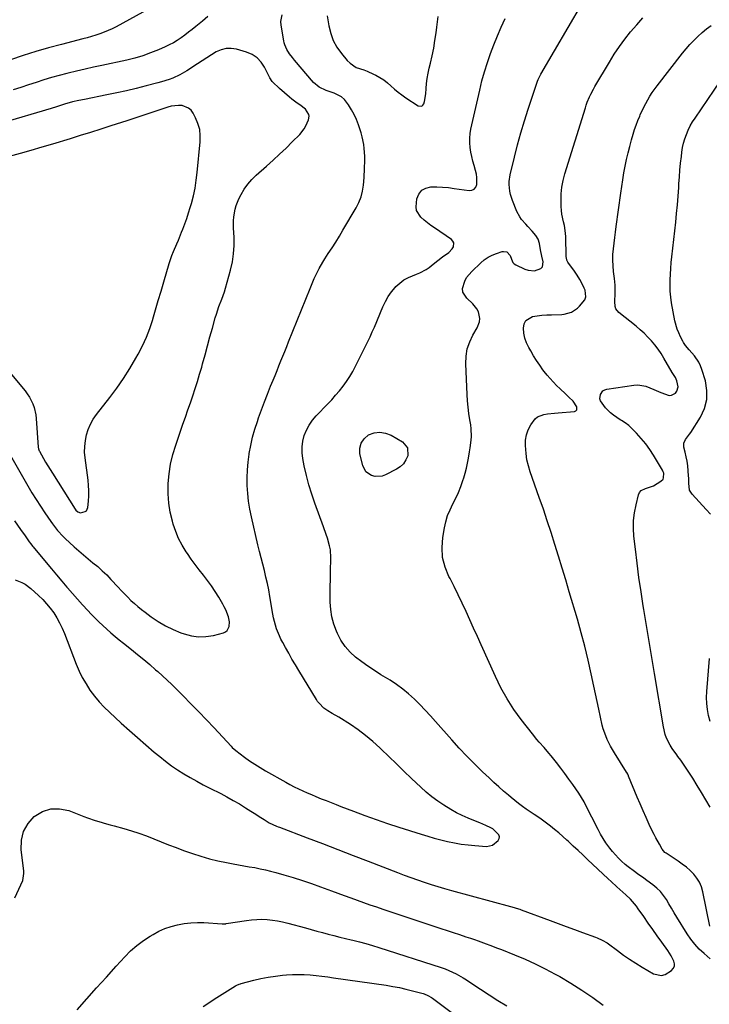
# Model space of a CAD drawing. Units: inches. Extents: x 1910808 to 1916175, y 432505 to 437825.
# Drawn here: x 1913833 to 1914229, y 435775 to 436340 of the extents above; entities that cross this region are included whole.
import ezdxf

# ---------------------------------------------------------------- set-up
doc = ezdxf.new("R2010")
doc.units = ezdxf.units.IN
doc.header["$MEASUREMENT"] = 0
doc.layers.add('7', color=7, linetype='Continuous')
doc.layers.add('8', color=7, linetype='Continuous')

msp = doc.modelspace()

# ---------------------------------------------------------------- linework, layer by layer
at = {"layer": '7', "color": 18}
for points in [[(1913928.37, 436357.63, 1848), (1913888.4, 436335.57, 1848), (1913886.15, 436334.41, 1848), (1913883.86, 436333.33, 1848), (1913881.51, 436332.39, 1848), (1913879.13, 436331.52, 1848), (1913876.72, 436330.75, 1848), (1913874.29, 436330, 1848), (1913871.85, 436329.31, 1848), (1913869.4, 436328.65, 1848), (1913857, 436325.41, 1848), (1913849.66, 436323.41, 1848), (1913842.35, 436321.3, 1848), (1913835.09, 436319.03, 1848), (1913827.87, 436316.65, 1848)], [(1913941.07, 436341.42, 1846), (1913938.05, 436338.86, 1846), (1913934.17, 436335.72, 1846), (1913932.08, 436334.07, 1846), (1913929.98, 436332.43, 1846), (1913927.86, 436330.83, 1846), (1913925.72, 436329.25, 1846), (1913923.52, 436327.76, 1846), (1913921.27, 436326.38, 1846), (1913918.92, 436325.14, 1846), (1913916.53, 436324.01, 1846), (1913912.65, 436322.33, 1846), (1913908.22, 436320.56, 1846), (1913903.74, 436318.97, 1846), (1913899.17, 436317.64, 1846), (1913894.55, 436316.49, 1846), (1913880.29, 436313.38, 1846), (1913875.44, 436312.31, 1846), (1913870.6, 436311.21, 1846), (1913865.76, 436310.09, 1846), (1913860.93, 436308.95, 1846), (1913860.23, 436308.78, 1846), (1913855.77, 436307.64, 1846), (1913851.33, 436306.42, 1846), (1913846.93, 436305.07, 1846), (1913842.56, 436303.64, 1846), (1913838.19, 436302.18, 1846), (1913833.81, 436300.75, 1846), (1913829.42, 436299.38, 1846)], [(1913830.09, 436052.2, 1846), (1913833.67, 436047.15, 1846), (1913836.28, 436043.41, 1846), (1913838.57, 436040.09, 1846), (1913839.53, 436038.84, 1846), (1913840.53, 436037.62, 1846), (1913840.86, 436037.21, 1846), (1913848.33, 436028.19, 1846), (1913851.27, 436024.65, 1846), (1913854.23, 436021.11, 1846), (1913857.2, 436017.59, 1846), (1913860.18, 436014.07, 1846), (1913860.45, 436013.75, 1846), (1913863.33, 436010.42, 1846), (1913866.23, 436007.13, 1846), (1913869.19, 436003.88, 1846), (1913872.18, 436000.66, 1846), (1913874.19, 435998.53, 1846), (1913876.35, 435996.3, 1846), (1913878.56, 435994.1, 1846), (1913880.82, 435991.97, 1846), (1913883.13, 435989.88, 1846), (1913885.48, 435987.84, 1846), (1913887.85, 435985.82, 1846), (1913890.25, 435983.84, 1846), (1913892.67, 435981.89, 1846), (1913897.24, 435978.25, 1846), (1913900.75, 435975.42, 1846), (1913904.23, 435972.56, 1846), (1913907.67, 435969.65, 1846), (1913911.08, 435966.7, 1846), (1913912.31, 435965.63, 1846), (1913915.06, 435963.17, 1846), (1913917.78, 435960.67, 1846), (1913920.44, 435958.12, 1846), (1913923.07, 435955.53, 1846), (1913926.87, 435951.7, 1846), (1913931.35, 435947.14, 1846), (1913935.81, 435942.56, 1846), (1913940.22, 435937.93, 1846), (1913944.6, 435933.28, 1846), (1913954.44, 435922.76, 1846), (1913955.05, 435922.12, 1846), (1913957.01, 435920.36, 1846), (1913962.05, 435916.6, 1846), (1913964.96, 435914.51, 1846), (1913967.93, 435912.5, 1846), (1913970.96, 435910.6, 1846), (1913974.05, 435908.77, 1846), (1913985.75, 435902.15, 1846), (1913988.14, 435900.83, 1846), (1913990.56, 435899.56, 1846), (1913993.01, 435898.36, 1846), (1913995.48, 435897.2, 1846), (1913997.98, 435896.1, 1846), (1914000.48, 435895.01, 1846), (1914003.01, 435893.96, 1846), (1914006.09, 435892.71, 1846), (1914008.91, 435891.6, 1846), (1914011.73, 435890.49, 1846), (1914014.56, 435889.39, 1846), (1914017.38, 435888.3, 1846), (1914024.61, 435885.52, 1846), (1914031.08, 435883.09, 1846), (1914037.57, 435880.75, 1846), (1914044.1, 435878.51, 1846), (1914050.65, 435876.35, 1846), (1914063.33, 435872.28, 1846), (1914067.11, 435871.12, 1846), (1914070.9, 435870.03, 1846), (1914074.73, 435869.03, 1846), (1914078.57, 435868.09, 1846), (1914082.44, 435867.3, 1846), (1914086.33, 435866.63, 1846), (1914090.25, 435866.15, 1846), (1914094.18, 435865.79, 1846), (1914100.87, 435865.35, 1846), (1914104.3, 435865.95, 1846), (1914107.56, 435868.63, 1846), (1914108.1, 435869.78, 1846), (1914108.28, 435870.9, 1846), (1914107.94, 435871.99, 1846), (1914104.49, 435875.4, 1846), (1914103.69, 435875.82, 1846), (1914103.42, 435875.95, 1846), (1914100.52, 435877.25, 1846), (1914098.8, 435878.01, 1846), (1914097.07, 435878.77, 1846), (1914093.59, 435880.23, 1846), (1914090.29, 435881.59, 1846), (1914086.93, 435883.07, 1846), (1914083.64, 435884.67, 1846), (1914080.44, 435886.44, 1846), (1914076.37, 435888.93, 1846), (1914072.88, 435891.3, 1846), (1914069.49, 435893.8, 1846), (1914066.25, 435896.49, 1846), (1914063.11, 435899.31, 1846), (1914057.86, 435904.3, 1846), (1914053.5, 435908.47, 1846), (1914049.15, 435912.64, 1846), (1914044.82, 435916.84, 1846), (1914040.49, 435921.05, 1846), (1914039.58, 435921.94, 1846), (1914035.62, 435925.58, 1846), (1914031.52, 435929.04, 1846), (1914027.21, 435932.23, 1846), (1914022.77, 435935.25, 1846), (1914016.11, 435939.48, 1846), (1914012.38, 435941.67, 1846), (1914009.76, 435943.1, 1846), (1914007.6, 435944.64, 1846), (1914004.79, 435947.47, 1846), (1914004, 435948.54, 1846), (1914003.26, 435949.65, 1846), (1913993.17, 435966.25, 1846), (1913991.22, 435969.52, 1846), (1913989.29, 435972.8, 1846), (1913987.4, 435976.1, 1846), (1913985.54, 435979.42, 1846), (1913983.96, 435982.29, 1846), (1913982.96, 435984.21, 1846), (1913982.03, 435986.16, 1846), (1913980.44, 435990.18, 1846), (1913979.79, 435992.24, 1846), (1913978.73, 435996.43, 1846), (1913978.32, 435998.55, 1846), (1913976.65, 436008.73, 1846), (1913975.98, 436012.46, 1846), (1913975.23, 436016.18, 1846), (1913974.37, 436019.87, 1846), (1913973.44, 436023.55, 1846), (1913972.47, 436027.22, 1846), (1913971.53, 436030.89, 1846), (1913970.62, 436034.58, 1846), (1913969.74, 436038.27, 1846), (1913965.98, 436054.43, 1846), (1913965.08, 436058.85, 1846), (1913964.36, 436063.31, 1846), (1913963.89, 436067.79, 1846), (1913963.59, 436072.3, 1846), (1913963.55, 436076.82, 1846), (1913963.7, 436081.32, 1846), (1913964.11, 436085.81, 1846), (1913964.7, 436090.29, 1846), (1913964.78, 436090.75, 1846), (1913965.66, 436095.42, 1846), (1913966.7, 436100.05, 1846), (1913967.99, 436104.61, 1846), (1913969.43, 436109.14, 1846), (1913970.13, 436111.16, 1846), (1913971.77, 436115.74, 1846), (1913973.45, 436120.29, 1846), (1913975.21, 436124.82, 1846), (1913977.02, 436129.33, 1846), (1913978.47, 436132.83, 1846), (1913979.59, 436135.57, 1846), (1913980.72, 436138.32, 1846), (1913981.83, 436141.07, 1846), (1913982.95, 436143.82, 1846), (1913984.06, 436146.57, 1846), (1913985.16, 436149.32, 1846), (1913986.27, 436152.07, 1846), (1913987.38, 436154.82, 1846), (1913999.66, 436185.4, 1846), (1914000.85, 436188.29, 1846), (1914002.08, 436191.16, 1846), (1914003.88, 436194.99, 1846), (1914004.82, 436196.88, 1846), (1914006.91, 436200.55, 1846), (1914008.04, 436202.33, 1846), (1914010.08, 436205.4, 1846), (1914012.25, 436208.7, 1846), (1914014.38, 436212.04, 1846), (1914016.46, 436215.41, 1846), (1914018.49, 436218.8, 1846), (1914026.04, 436231.63, 1846), (1914027.6, 436234.73, 1846), (1914028.87, 436237.91, 1846), (1914029.71, 436241.24, 1846), (1914030.26, 436244.66, 1846), (1914030.47, 436246.85, 1846), (1914030.67, 436249.25, 1846), (1914030.95, 436254.04, 1846), (1914031.03, 436258.97, 1846), (1914030.99, 436261.24, 1846), (1914030.74, 436265.78, 1846), (1914030.48, 436268.03, 1846), (1914029.58, 436272.46, 1846), (1914028.95, 436274.64, 1846), (1914027.39, 436279.34, 1846), (1914026.26, 436282.32, 1846), (1914024.97, 436285.22, 1846), (1914023.44, 436288, 1846), (1914021.75, 436290.7, 1846), (1914019.35, 436293.77, 1846), (1914017.63, 436295.33, 1846), (1914013.46, 436297.48, 1846), (1914008.83, 436299.06, 1846), (1914004.89, 436300.89, 1846), (1914001.61, 436303.65, 1846), (1913990.73, 436316.4, 1846), (1913989.52, 436317.86, 1846), (1913987.82, 436320.13, 1846), (1913986.37, 436322.55, 1846), (1913985.22, 436325.17, 1846), (1913984.89, 436326.31, 1846), (1913984.63, 436327.46, 1846), (1913982.99, 436336.49, 1846), (1913982.87, 436338.52, 1846), (1913983.68, 436342.35, 1846)], [(1913830.59, 436018.29, 1848), (1913834.43, 436016.77, 1848), (1913836.23, 436015.8, 1848), (1913839.51, 436013.34, 1848), (1913843.92, 436009.34, 1848), (1913846.31, 436007.01, 1848), (1913848.58, 436004.57, 1848), (1913850.66, 436001.98, 1848), (1913852.63, 435999.29, 1848), (1913854.4, 435996.46, 1848), (1913856.03, 435993.56, 1848), (1913857.47, 435990.55, 1848), (1913858.77, 435987.48, 1848), (1913865.55, 435969.84, 1848), (1913867.21, 435965.95, 1848), (1913869.04, 435962.15, 1848), (1913871.15, 435958.5, 1848), (1913873.43, 435954.93, 1848), (1913875.97, 435951.54, 1848), (1913878.64, 435948.28, 1848), (1913881.53, 435945.2, 1848), (1913884.57, 435942.25, 1848), (1913891.35, 435936.12, 1848), (1913896.05, 435931.9, 1848), (1913900.77, 435927.72, 1848), (1913905.53, 435923.58, 1848), (1913910.31, 435919.47, 1848), (1913913.41, 435916.82, 1848), (1913916.72, 435914.14, 1848), (1913920.12, 435911.58, 1848), (1913923.64, 435909.2, 1848), (1913927.25, 435906.93, 1848), (1913930.94, 435904.79, 1848), (1913934.66, 435902.7, 1848), (1913938.43, 435900.68, 1848), (1913942.21, 435898.72, 1848), (1913948.4, 435895.6, 1848), (1913952.01, 435893.7, 1848), (1913955.58, 435891.73, 1848), (1913959.09, 435889.66, 1848), (1913962.56, 435887.5, 1848), (1913965.66, 435885.51, 1848), (1913967.55, 435884.31, 1848), (1913971.34, 435881.93, 1848), (1913973.24, 435880.76, 1848), (1913976.28, 435878.93, 1848), (1913980.45, 435876.98, 1848), (1913981.3, 435876.64, 1848), (1913982.16, 435876.3, 1848), (1913997.99, 435870.28, 1848), (1914006.76, 435866.93, 1848), (1914015.52, 435863.57, 1848), (1914024.28, 435860.19, 1848), (1914033.04, 435856.81, 1848), (1914049.85, 435850.29, 1848), (1914053.65, 435848.85, 1848), (1914057.47, 435847.45, 1848), (1914061.3, 435846.11, 1848), (1914065.15, 435844.8, 1848), (1914069.03, 435843.56, 1848), (1914072.91, 435842.36, 1848), (1914076.81, 435841.22, 1848), (1914080.72, 435840.12, 1848), (1914114.61, 435830.89, 1848), (1914115.39, 435830.67, 1848), (1914119.28, 435829.5, 1848), (1914120.04, 435829.23, 1848), (1914120.81, 435828.96, 1848), (1914137.28, 435822.79, 1848), (1914141.94, 435821.05, 1848), (1914146.6, 435819.31, 1848), (1914151.26, 435817.59, 1848), (1914155.93, 435815.86, 1848), (1914163.27, 435813.16, 1848), (1914164.26, 435812.78, 1848), (1914167.22, 435811.57, 1848), (1914169.99, 435810.04, 1848), (1914170.86, 435809.43, 1848), (1914175.93, 435805.54, 1848), (1914179.35, 435803.02, 1848), (1914182.83, 435800.59, 1848), (1914186.41, 435798.29, 1848), (1914190.04, 435796.08, 1848), (1914196.62, 435792.24, 1848), (1914201.17, 435791.19, 1848), (1914203.37, 435791.76, 1848), (1914207, 435794.06, 1848), (1914207.98, 435795.26, 1848), (1914208.58, 435796.55, 1848), (1914208.62, 435797.97, 1848), (1914208.29, 435799.48, 1848), (1914206.67, 435802.61, 1848), (1914205.75, 435804.11, 1848), (1914204.76, 435805.58, 1848), (1914201.39, 435810.31, 1848), (1914198.77, 435813.98, 1848), (1914196.17, 435817.66, 1848), (1914193.58, 435821.35, 1848), (1914191, 435825.05, 1848), (1914187.92, 435829.5, 1848), (1914186.86, 435830.95, 1848), (1914184.58, 435833.73, 1848), (1914183.36, 435835.05, 1848), (1914180.8, 435837.59, 1848), (1914177.41, 435840.6, 1848), (1914175.69, 435842.09, 1848), (1914172.32, 435845.12, 1848), (1914170.65, 435846.66, 1848), (1914158.78, 435857.84, 1848), (1914156.06, 435860.4, 1848), (1914153.34, 435862.96, 1848), (1914150.61, 435865.52, 1848), (1914147.89, 435868.08, 1848), (1914147.01, 435868.91, 1848), (1914144.7, 435871.02, 1848), (1914142.35, 435873.08, 1848), (1914139.93, 435875.06, 1848), (1914137.48, 435877, 1848), (1914134.58, 435879.22, 1848), (1914131.39, 435881.5, 1848), (1914128.1, 435883.64, 1848), (1914127.01, 435884.37, 1848), (1914123.62, 435886.71, 1848), (1914121.41, 435888.29, 1848), (1914119.24, 435889.91, 1848), (1914117.12, 435891.6, 1848), (1914115.04, 435893.34, 1848), (1914113.5, 435894.66, 1848), (1914110.69, 435897.1, 1848), (1914107.9, 435899.57, 1848), (1914105.14, 435902.08, 1848), (1914102.41, 435904.62, 1848), (1914098.6, 435908.2, 1848), (1914094.05, 435912.61, 1848), (1914089.57, 435917.1, 1848), (1914085.23, 435921.71, 1848), (1914080.97, 435926.41, 1848), (1914071.69, 435936.93, 1848), (1914068.71, 435940.23, 1848), (1914065.69, 435943.48, 1848), (1914062.6, 435946.67, 1848), (1914059.46, 435949.81, 1848), (1914056.19, 435952.79, 1848), (1914052.8, 435955.62, 1848), (1914049.22, 435958.21, 1848), (1914045.52, 435960.64, 1848), (1914040.29, 435963.83, 1848), (1914036.55, 435966.19, 1848), (1914032.88, 435968.64, 1848), (1914029.29, 435971.23, 1848), (1914025.77, 435973.89, 1848), (1914022.56, 435976.84, 1848), (1914019.7, 435980.04, 1848), (1914017.35, 435983.64, 1848), (1914015.34, 435987.5, 1848), (1914014.78, 435988.84, 1848), (1914013.33, 435992.89, 1848), (1914012.21, 435997, 1848), (1914011.57, 436001.23, 1848), (1914011.27, 436005.52, 1848), (1914011.24, 436009.86, 1848), (1914011.24, 436014.2, 1848), (1914011.28, 436018.55, 1848), (1914011.35, 436022.89, 1848), (1914011.53, 436030.95, 1848), (1914011.28, 436035.49, 1848), (1914010.88, 436037.72, 1848), (1914009.67, 436042.12, 1848), (1914008.97, 436044.3, 1848), (1914007.45, 436048.62, 1848), (1914002.43, 436062.18, 1848), (1914000.62, 436067.44, 1848), (1913998.97, 436072.76, 1848), (1913997.58, 436078.15, 1848), (1913996.36, 436083.59, 1848), (1913995.52, 436087.83, 1848), (1913995.12, 436091.17, 1848), (1913995.07, 436094.48, 1848), (1913995.53, 436097.75, 1848), (1913996.33, 436101.01, 1848), (1913997.61, 436104.13, 1848), (1913999.15, 436107.09, 1848), (1914001.06, 436109.83, 1848), (1914003.24, 436112.4, 1848), (1914009.75, 436119.15, 1848), (1914012.05, 436121.62, 1848), (1914014.3, 436124.13, 1848), (1914016.46, 436126.73, 1848), (1914018.56, 436129.37, 1848), (1914020.54, 436132.11, 1848), (1914022.4, 436134.91, 1848), (1914024.1, 436137.82, 1848), (1914025.68, 436140.8, 1848), (1914026.1, 436141.66, 1848), (1914027.43, 436144.35, 1848), (1914028.77, 436147.03, 1848), (1914030.12, 436149.71, 1848), (1914031.48, 436152.38, 1848), (1914032.81, 436155.07, 1848), (1914034.1, 436157.77, 1848), (1914035.33, 436160.51, 1848), (1914036.52, 436163.26, 1848), (1914041.45, 436174.98, 1848), (1914042.89, 436177.97, 1848), (1914044.52, 436180.83, 1848), (1914046.44, 436183.51, 1848), (1914048.55, 436186.07, 1848), (1914048.94, 436186.49, 1848), (1914051.13, 436188.55, 1848), (1914053.49, 436190.35, 1848), (1914056.09, 436191.79, 1848), (1914060.7, 436193.61, 1848), (1914062.62, 436194.38, 1848), (1914066.23, 436196.34, 1848), (1914067.91, 436197.53, 1848), (1914070.31, 436199.42, 1848), (1914072.93, 436201.5, 1848), (1914075.62, 436203.48, 1848), (1914079.32, 436205.99, 1848), (1914081.18, 436208.08, 1848), (1914081.91, 436209.3, 1848), (1914082.14, 436211.64, 1848), (1914081.62, 436212.64, 1848), (1914080.79, 436213.55, 1848), (1914070.99, 436220.19, 1848), (1914068.97, 436221.63, 1848), (1914065.08, 436224.7, 1848), (1914063.22, 436226.34, 1848), (1914060.78, 436230.11, 1848), (1914060.42, 436232.28, 1848), (1914060.93, 436236.93, 1848), (1914062.09, 436239.62, 1848), (1914063.73, 436241.74, 1848), (1914066.09, 436243.01, 1848), (1914068.94, 436243.72, 1848), (1914072.31, 436243.7, 1848), (1914075.68, 436243.57, 1848), (1914079.03, 436243.27, 1848), (1914082.38, 436242.84, 1848), (1914090.82, 436241.54, 1848), (1914092.47, 436241.73, 1848), (1914093.82, 436242.31, 1848), (1914094.72, 436243.46, 1848), (1914095.33, 436245, 1848), (1914095.37, 436249.05, 1848), (1914095.07, 436251.05, 1848), (1914094.61, 436253.03, 1848), (1914093.76, 436255.9, 1848), (1914093.06, 436258.48, 1848), (1914092.43, 436261.08, 1848), (1914091.92, 436263.7, 1848), (1914091.48, 436266.34, 1848), (1914091.25, 436268.98, 1848), (1914091.21, 436271.62, 1848), (1914091.46, 436274.25, 1848), (1914091.9, 436276.86, 1848), (1914096.94, 436299.21, 1848), (1914098.25, 436304.52, 1848), (1914099.69, 436309.79, 1848), (1914101.33, 436315, 1848), (1914103.1, 436320.18, 1848), (1914105.05, 436325.29, 1848), (1914107.09, 436330.36, 1848), (1914109.28, 436335.37, 1848), (1914111.56, 436340.35, 1848)], [(1914009.54, 436341.91, 1846), (1914010.44, 436336.06, 1846), (1914011.48, 436331.76, 1846), (1914012.94, 436327.66, 1846), (1914015.05, 436323.85, 1846), (1914017.6, 436320.23, 1846), (1914021.02, 436316.13, 1846), (1914022.56, 436314.6, 1846), (1914026.12, 436312.29, 1846), (1914030.41, 436310.8, 1846), (1914032.34, 436310.11, 1846), (1914036.11, 436308.46, 1846), (1914037.33, 436307.84, 1846), (1914039.69, 436306.53, 1846), (1914041.94, 436305.08, 1846), (1914044.06, 436303.43, 1846), (1914046.07, 436301.63, 1846), (1914048.06, 436299.8, 1846), (1914050.12, 436298.05, 1846), (1914052.27, 436296.42, 1846), (1914054.49, 436294.88, 1846), (1914061.74, 436290.15, 1846), (1914063.67, 436289.94, 1846), (1914064.39, 436290.49, 1846), (1914064.98, 436291.36, 1846), (1914065.34, 436292.77, 1846), (1914066, 436297.08, 1846), (1914066.21, 436300.07, 1846), (1914066.49, 436303.01, 1846), (1914066.87, 436305.94, 1846), (1914067.39, 436308.85, 1846), (1914068.01, 436311.74, 1846), (1914068.71, 436314.64, 1846), (1914069.68, 436318.98, 1846), (1914070.56, 436323.33, 1846), (1914071.3, 436327.72, 1846), (1914071.96, 436332.12, 1846), (1914072.39, 436335.35, 1846), (1914073.22, 436341.37, 1846)], [(1914229.02, 435819.66, 1852), (1914225.01, 435839.32, 1852), (1914224.2, 435842.1, 1852), (1914223.1, 435844.73, 1852), (1914221.57, 435847.14, 1852), (1914219.77, 435849.4, 1852), (1914217.67, 435851.46, 1852), (1914215.48, 435853.42, 1852), (1914213.16, 435855.21, 1852), (1914210.74, 435856.9, 1852), (1914203.8, 435861.39, 1852), (1914203.17, 435861.86, 1852), (1914202.34, 435862.7, 1852), (1914201.66, 435863.68, 1852), (1914199.99, 435866.6, 1852), (1914198, 435870.24, 1852), (1914197.05, 435872.09, 1852), (1914196.13, 435873.95, 1852), (1914194.22, 435877.95, 1852), (1914192.41, 435881.83, 1852), (1914190.63, 435885.74, 1852), (1914188.93, 435889.67, 1852), (1914187.27, 435893.63, 1852), (1914182.37, 435905.6, 1852), (1914182.25, 435905.9, 1852), (1914181.83, 435906.78, 1852), (1914181.36, 435907.64, 1852), (1914181.19, 435907.91, 1852), (1914174.21, 435918.99, 1852), (1914173.08, 435920.86, 1852), (1914172, 435922.76, 1852), (1914170.05, 435926.67, 1852), (1914169.2, 435928.68, 1852), (1914167.82, 435932.8, 1852), (1914167.28, 435934.91, 1852), (1914166.25, 435939.52, 1852), (1914165.27, 435943.97, 1852), (1914164.3, 435948.41, 1852), (1914163.35, 435952.86, 1852), (1914162.42, 435957.32, 1852), (1914160.96, 435964.3, 1852), (1914159.21, 435972.22, 1852), (1914157.32, 435980.11, 1852), (1914155.23, 435987.95, 1852), (1914153, 435995.75, 1852), (1914148.34, 436011.36, 1852), (1914146.29, 436018.17, 1852), (1914144.23, 436024.97, 1852), (1914142.16, 436031.77, 1852), (1914140.07, 436038.57, 1852), (1914137.93, 436045.35, 1852), (1914135.73, 436052.11, 1852), (1914133.46, 436058.85, 1852), (1914131.13, 436065.56, 1852), (1914125.97, 436080.2, 1852), (1914124.91, 436083.68, 1852), (1914124.06, 436087.2, 1852), (1914123.51, 436090.78, 1852), (1914123.14, 436095.3, 1852), (1914123.28, 436098.42, 1852), (1914123.78, 436101.46, 1852), (1914124.82, 436104.35, 1852), (1914126.22, 436107.15, 1852), (1914128.68, 436110.59, 1852), (1914130.11, 436111.82, 1852), (1914133.71, 436113.17, 1852), (1914135.76, 436113.44, 1852), (1914139.88, 436113.9, 1852), (1914141.94, 436114.08, 1852), (1914151.26, 436114.84, 1852), (1914152.12, 436115.22, 1852), (1914152.7, 436115.76, 1852), (1914152.74, 436117.46, 1852), (1914150.52, 436120.74, 1852), (1914148.11, 436123.12, 1852), (1914146.38, 436124.75, 1852), (1914142.94, 436128.01, 1852), (1914141.22, 436129.64, 1852), (1914139.05, 436131.81, 1852), (1914137.27, 436133.7, 1852), (1914135.6, 436135.69, 1852), (1914133.99, 436137.73, 1852), (1914133.24, 436138.74, 1852), (1914131.35, 436141.36, 1852), (1914129.54, 436144.04, 1852), (1914127.84, 436146.78, 1852), (1914126.21, 436149.56, 1852), (1914125.08, 436151.57, 1852), (1914123.86, 436154.2, 1852), (1914122.89, 436156.89, 1852), (1914122.3, 436159.69, 1852), (1914121.98, 436162.57, 1852), (1914122.42, 436165.22, 1852), (1914123.37, 436167.12, 1852), (1914127.19, 436169.32, 1852), (1914129.91, 436169.7, 1852), (1914132.65, 436170.02, 1852), (1914135.39, 436170.23, 1852), (1914138.14, 436170.37, 1852), (1914143.98, 436170.55, 1852), (1914145.41, 436170.68, 1852), (1914149.51, 436171.85, 1852), (1914153.1, 436174.19, 1852), (1914154.15, 436175.18, 1852), (1914157.2, 436178.94, 1852), (1914157.83, 436180.66, 1852), (1914157.37, 436184.39, 1852), (1914156.85, 436185.58, 1852), (1914155.64, 436188.11, 1852), (1914154.33, 436190.58, 1852), (1914152.86, 436192.97, 1852), (1914151.3, 436195.3, 1852), (1914147.53, 436200.57, 1852), (1914146.94, 436201.71, 1852), (1914146.64, 436202.97, 1852), (1914146.59, 436203.4, 1852), (1914146.57, 436203.83, 1852), (1914146.3, 436214.96, 1852), (1914146.17, 436217.17, 1852), (1914145.54, 436221.54, 1852), (1914145.04, 436223.7, 1852), (1914144.14, 436228.03, 1852), (1914143.89, 436230.22, 1852), (1914143.75, 436232.44, 1852), (1914143.65, 436235.83, 1852), (1914143.73, 436239.72, 1852), (1914144.07, 436243.58, 1852), (1914144.79, 436247.38, 1852), (1914145.76, 436251.15, 1852), (1914157.57, 436289.08, 1852), (1914158.09, 436290.68, 1852), (1914158.65, 436292.25, 1852), (1914159.92, 436295.35, 1852), (1914160.62, 436296.87, 1852), (1914162.16, 436299.85, 1852), (1914162.99, 436301.3, 1852), (1914171.33, 436315.29, 1852), (1914174.15, 436319.79, 1852), (1914177.1, 436324.21, 1852), (1914180.25, 436328.49, 1852), (1914183.53, 436332.67, 1852), (1914187, 436336.7, 1852), (1914190.59, 436340.61, 1852)], [(1914229.13, 435887.88, 1854), (1914226.69, 435892.05, 1854), (1914224.21, 435896.21, 1854), (1914221.69, 435900.33, 1854), (1914219.14, 435904.44, 1854), (1914216.93, 435907.96, 1854), (1914215.43, 435910.28, 1854), (1914213.88, 435912.56, 1854), (1914212.26, 435914.79, 1854), (1914210.6, 435916.99, 1854), (1914209.99, 435917.77, 1854), (1914207.38, 435921.46, 1854), (1914206.21, 435923.39, 1854), (1914204.17, 435927.42, 1854), (1914203.36, 435929.51, 1854), (1914202.28, 435933.87, 1854), (1914197.13, 435964.51, 1854), (1914195.6, 435973.68, 1854), (1914194.08, 435982.85, 1854), (1914192.56, 435992.02, 1854), (1914191.06, 436001.2, 1854), (1914190.73, 436003.26, 1854), (1914189.46, 436011.41, 1854), (1914188.27, 436019.58, 1854), (1914187.21, 436027.76, 1854), (1914186.22, 436035.95, 1854), (1914185.4, 436043.23, 1854), (1914185.14, 436047.78, 1854), (1914185.19, 436052.29, 1854), (1914185.73, 436056.78, 1854), (1914186.59, 436061.25, 1854), (1914188.01, 436066.95, 1854), (1914188.63, 436068.31, 1854), (1914189.47, 436069.43, 1854), (1914192.06, 436070.71, 1854), (1914196.66, 436072.25, 1854), (1914200.89, 436074.85, 1854), (1914202.08, 436076.06, 1854), (1914202.41, 436076.83, 1854), (1914202.49, 436079.46, 1854), (1914202.21, 436080.3, 1854), (1914201.82, 436081.11, 1854), (1914196.68, 436089.69, 1854), (1914194.5, 436093.06, 1854), (1914192.17, 436096.3, 1854), (1914189.6, 436099.37, 1854), (1914186.89, 436102.33, 1854), (1914182.43, 436106.84, 1854), (1914180.44, 436108.38, 1854), (1914178.2, 436109.58, 1854), (1914177.48, 436110.03, 1854), (1914173.64, 436112.74, 1854), (1914171.99, 436114.04, 1854), (1914169.04, 436116.96, 1854), (1914166.27, 436120.89, 1854), (1914165.92, 436122.08, 1854), (1914166.19, 436124.58, 1854), (1914167.63, 436126.6, 1854), (1914168.68, 436127.21, 1854), (1914169.9, 436127.61, 1854), (1914185.33, 436129.99, 1854), (1914187.67, 436130.13, 1854), (1914192.21, 436129.44, 1854), (1914196.75, 436127.5, 1854), (1914200.82, 436125.72, 1854), (1914205.55, 436124.1, 1854), (1914206.86, 436124.13, 1854), (1914209.25, 436125.36, 1854), (1914210.08, 436126.48, 1854), (1914210.76, 436128.99, 1854), (1914210.01, 436132.39, 1854), (1914209.21, 436134.31, 1854), (1914208.14, 436136.1, 1854), (1914207.78, 436136.7, 1854), (1914207.42, 436137.3, 1854), (1914202.56, 436145.51, 1854), (1914200.94, 436148.08, 1854), (1914199.22, 436150.58, 1854), (1914197.37, 436152.99, 1854), (1914195.42, 436155.32, 1854), (1914193.34, 436157.55, 1854), (1914191.2, 436159.7, 1854), (1914188.94, 436161.74, 1854), (1914186.62, 436163.7, 1854), (1914176.79, 436171.57, 1854), (1914175.06, 436173.75, 1854), (1914174.66, 436175.06, 1854), (1914174.51, 436177.98, 1854), (1914174.62, 436182.5, 1854), (1914174.6, 436187.23, 1854), (1914174.46, 436189.16, 1854), (1914174.25, 436191.09, 1854), (1914173.72, 436195.22, 1854), (1914173.42, 436198.44, 1854), (1914173.28, 436201.67, 1854), (1914173.38, 436204.89, 1854), (1914173.64, 436208.12, 1854), (1914174.02, 436211.34, 1854), (1914174.42, 436214.57, 1854), (1914174.84, 436217.79, 1854), (1914175.26, 436221.01, 1854), (1914177.84, 436240.1, 1854), (1914178.4, 436243.97, 1854), (1914178.99, 436247.83, 1854), (1914179.65, 436251.69, 1854), (1914180.35, 436255.54, 1854), (1914181.14, 436259.37, 1854), (1914182.01, 436263.18, 1854), (1914182.99, 436266.96, 1854), (1914184.04, 436270.72, 1854), (1914184.98, 436273.89, 1854), (1914185.82, 436276.55, 1854), (1914186.71, 436279.18, 1854), (1914187.69, 436281.78, 1854), (1914188.73, 436284.37, 1854), (1914189.01, 436285.04, 1854), (1914191.04, 436289.43, 1854), (1914192.16, 436291.57, 1854), (1914194.61, 436295.73, 1854), (1914195.92, 436297.76, 1854), (1914198.76, 436301.67, 1854), (1914213.22, 436320.36, 1854), (1914215.28, 436322.9, 1854), (1914217.43, 436325.37, 1854), (1914219.69, 436327.74, 1854), (1914222.03, 436330.03, 1854), (1914224.48, 436332.21, 1854), (1914227, 436334.29, 1854), (1914229.63, 436336.24, 1854)], [(1913827.09, 436090.92, 1844), (1913837.8, 436072.17, 1844), (1913840.13, 436068.22, 1844), (1913842.52, 436064.31, 1844), (1913845, 436060.46, 1844), (1913847.55, 436056.66, 1844), (1913850.93, 436051.74, 1844), (1913851.86, 436050.44, 1844), (1913854.83, 436046.66, 1844), (1913858.1, 436043.15, 1844), (1913859.26, 436042.04, 1844), (1913864.4, 436037.25, 1844), (1913867.01, 436034.88, 1844), (1913869.67, 436032.55, 1844), (1913872.37, 436030.29, 1844), (1913875.12, 436028.08, 1844), (1913877.84, 436025.83, 1844), (1913880.48, 436023.51, 1844), (1913883.01, 436021.06, 1844), (1913885.45, 436018.52, 1844), (1913889.58, 436014.02, 1844), (1913891.38, 436012.1, 1844), (1913893.21, 436010.19, 1844), (1913895.06, 436008.32, 1844), (1913896.94, 436006.46, 1844), (1913898.87, 436004.67, 1844), (1913900.85, 436002.93, 1844), (1913902.9, 436001.27, 1844), (1913904.99, 435999.66, 1844), (1913908.58, 435997.02, 1844), (1913912.6, 435994.33, 1844), (1913916.74, 435991.87, 1844), (1913921.09, 435989.78, 1844), (1913925.56, 435987.93, 1844), (1913927.4, 435987.27, 1844), (1913931.56, 435986.17, 1844), (1913935.74, 435985.58, 1844), (1913939.96, 435985.75, 1844), (1913944.21, 435986.42, 1844), (1913949.92, 435987.86, 1844), (1913951.13, 435988.41, 1844), (1913952.13, 435989.16, 1844), (1913953.32, 435991.43, 1844), (1913953.5, 435994.26, 1844), (1913952.92, 435997.03, 1844), (1913951.28, 436001.14, 1844), (1913950.46, 436002.77, 1844), (1913949.58, 436004.38, 1844), (1913947.28, 436008.29, 1844), (1913945.25, 436011.56, 1844), (1913943.13, 436014.78, 1844), (1913940.85, 436017.88, 1844), (1913938.48, 436020.92, 1844), (1913936.07, 436023.95, 1844), (1913933.73, 436027.01, 1844), (1913931.47, 436030.14, 1844), (1913929.27, 436033.31, 1844), (1913928.62, 436034.29, 1844), (1913926.33, 436038.07, 1844), (1913924.29, 436041.96, 1844), (1913922.62, 436046.04, 1844), (1913921.19, 436050.22, 1844), (1913920.69, 436051.95, 1844), (1913919.48, 436057.12, 1844), (1913918.62, 436062.34, 1844), (1913918.27, 436067.61, 1844), (1913918.28, 436072.92, 1844), (1913918.31, 436073.55, 1844), (1913918.84, 436079.16, 1844), (1913919.68, 436084.71, 1844), (1913920.99, 436090.17, 1844), (1913922.6, 436095.57, 1844), (1913926.76, 436107.59, 1844), (1913928.17, 436111.66, 1844), (1913929.58, 436115.73, 1844), (1913930.99, 436119.81, 1844), (1913932.4, 436123.88, 1844), (1913933.77, 436127.97, 1844), (1913935.09, 436132.07, 1844), (1913936.32, 436136.2, 1844), (1913937.49, 436140.35, 1844), (1913938.02, 436142.28, 1844), (1913939.42, 436147.4, 1844), (1913940.82, 436152.51, 1844), (1913942.24, 436157.63, 1844), (1913943.66, 436162.74, 1844), (1913945.3, 436168.6, 1844), (1913945.94, 436170.76, 1844), (1913947.42, 436175.03, 1844), (1913949.07, 436179.24, 1844), (1913950.54, 436183.51, 1844), (1913951.18, 436185.67, 1844), (1913954.04, 436196.01, 1844), (1913955.09, 436200.64, 1844), (1913955.83, 436205.31, 1844), (1913956.11, 436210.03, 1844), (1913956.1, 436214.78, 1844), (1913955.83, 436219.94, 1844), (1913955.81, 436224.32, 1844), (1913955.97, 436226.51, 1844), (1913956.63, 436230.83, 1844), (1913957.19, 436232.93, 1844), (1913958.87, 436236.94, 1844), (1913960.13, 436239.34, 1844), (1913961.93, 436242.36, 1844), (1913963.93, 436245.23, 1844), (1913966.24, 436247.86, 1844), (1913968.75, 436250.33, 1844), (1913974.68, 436255.55, 1844), (1913978.46, 436258.95, 1844), (1913982.2, 436262.4, 1844), (1913985.86, 436265.93, 1844), (1913989.48, 436269.51, 1844), (1913993.77, 436273.83, 1844), (1913996.31, 436276.96, 1844), (1913997.31, 436278.7, 1844), (1913998.82, 436282.1, 1844), (1913999.15, 436284.27, 1844), (1913998.91, 436285.32, 1844), (1913997.02, 436288.21, 1844), (1913993.75, 436290.69, 1844), (1913992.21, 436291.74, 1844), (1913989.22, 436293.97, 1844), (1913987.77, 436295.14, 1844), (1913984.95, 436297.58, 1844), (1913982.2, 436300.1, 1844), (1913978.17, 436303.92, 1844), (1913977.88, 436304.22, 1844), (1913976.49, 436306.31, 1844), (1913976.3, 436306.69, 1844), (1913973.45, 436312.45, 1844), (1913971.53, 436315.34, 1844), (1913969.25, 436317.8, 1844), (1913966.43, 436319.62, 1844), (1913963.25, 436321.01, 1844), (1913957.4, 436322.72, 1844), (1913954.41, 436323.18, 1844), (1913951.48, 436323.16, 1844), (1913948.64, 436322.41, 1844), (1913945.88, 436321.17, 1844), (1913943.18, 436319.49, 1844), (1913940.49, 436317.79, 1844), (1913937.81, 436316.06, 1844), (1913935.15, 436314.32, 1844), (1913928.94, 436310.21, 1844), (1913925.05, 436307.94, 1844), (1913920.92, 436306.1, 1844), (1913918.79, 436305.33, 1844), (1913914.48, 436303.96, 1844), (1913912.3, 436303.35, 1844), (1913905.56, 436301.6, 1844), (1913899.99, 436300.2, 1844), (1913894.4, 436298.87, 1844), (1913888.79, 436297.63, 1844), (1913883.17, 436296.47, 1844), (1913870.37, 436293.92, 1844), (1913867, 436293.22, 1844), (1913863.39, 436292.41, 1844), (1913858.76, 436291.14, 1844), (1913854.19, 436289.63, 1844), (1913851.12, 436288.69, 1844), (1913822.72, 436280.25, 1844)], [(1914229.32, 436055.91, 1856), (1914226.82, 436058.57, 1856), (1914218.71, 436067.37, 1856), (1914217.3, 436069.66, 1856), (1914216.88, 436073.74, 1856), (1914216.83, 436076.58, 1856), (1914216.77, 436078.01, 1856), (1914216.6, 436080.89, 1856), (1914216.35, 436083.59, 1856), (1914215.99, 436086.27, 1856), (1914215.45, 436088.92, 1856), (1914214.8, 436091.55, 1856), (1914214.02, 436094.34, 1856), (1914213.96, 436096.65, 1856), (1914214.99, 436098.72, 1856), (1914217.29, 436101.75, 1856), (1914217.99, 436102.81, 1856), (1914223.53, 436111.66, 1856), (1914225.79, 436116.62, 1856), (1914227.16, 436121.7, 1856), (1914227.2, 436126.97, 1856), (1914226.36, 436132.35, 1856), (1914224.41, 436138.93, 1856), (1914223.63, 436141.05, 1856), (1914222.68, 436143.09, 1856), (1914220.08, 436146.77, 1856), (1914217.06, 436150.22, 1856), (1914215.07, 436152.62, 1856), (1914213.92, 436154.34, 1856), (1914213.41, 436155.24, 1856), (1914212.11, 436157.71, 1856), (1914211.08, 436159.9, 1856), (1914210.18, 436162.14, 1856), (1914208.95, 436166.81, 1856), (1914207.02, 436177.25, 1856), (1914206.54, 436180.51, 1856), (1914206.2, 436183.78, 1856), (1914206.09, 436187.06, 1856), (1914206.13, 436190.35, 1856), (1914206.31, 436193.65, 1856), (1914206.54, 436196.95, 1856), (1914206.82, 436200.24, 1856), (1914207.16, 436203.53, 1856), (1914209.35, 436223.48, 1856), (1914209.87, 436228.45, 1856), (1914210.33, 436233.42, 1856), (1914210.73, 436238.39, 1856), (1914211.08, 436243.37, 1856), (1914211.21, 436245.52, 1856), (1914211.49, 436249.42, 1856), (1914211.81, 436253.32, 1856), (1914212.18, 436257.22, 1856), (1914212.59, 436261.11, 1856), (1914212.87, 436263.58, 1856), (1914213.28, 436266.21, 1856), (1914213.82, 436268.8, 1856), (1914214.58, 436271.35, 1856), (1914215.48, 436273.85, 1856), (1914216.56, 436276.29, 1856), (1914217.75, 436278.67, 1856), (1914219.08, 436280.97, 1856), (1914220.52, 436283.22, 1856), (1914235.14, 436304.46, 1856)], [(1913820.67, 436145.22, 1842), (1913836.16, 436126.68, 1842), (1913837.47, 436124.95, 1842), (1913838.67, 436123.15, 1842), (1913840.61, 436119.27, 1842), (1913841.34, 436117.22, 1842), (1913842.31, 436113.01, 1842), (1913842.57, 436110.85, 1842), (1913843.73, 436094.44, 1842), (1913843.9, 436093.36, 1842), (1913844.25, 436092.33, 1842), (1913844.41, 436092, 1842), (1913846.72, 436087.96, 1842), (1913847.99, 436085.79, 1842), (1913849.28, 436083.64, 1842), (1913850.59, 436081.5, 1842), (1913851.92, 436079.37, 1842), (1913864.93, 436058.79, 1842), (1913865.27, 436058.32, 1842), (1913866.52, 436057.18, 1842), (1913868.07, 436056.73, 1842), (1913870.61, 436057.39, 1842), (1913871.35, 436057.94, 1842), (1913872.12, 436059.69, 1842), (1913872.51, 436063.46, 1842), (1913872.71, 436066.47, 1842), (1913872.77, 436069.47, 1842), (1913872.62, 436072.47, 1842), (1913872.33, 436075.47, 1842), (1913870.63, 436088.24, 1842), (1913870.38, 436091.55, 1842), (1913870.39, 436094.84, 1842), (1913870.77, 436098.12, 1842), (1913871.41, 436101.38, 1842), (1913872.43, 436104.53, 1842), (1913873.69, 436107.57, 1842), (1913875.32, 436110.42, 1842), (1913877.19, 436113.16, 1842), (1913884.73, 436122.85, 1842), (1913888.77, 436128.29, 1842), (1913892.64, 436133.83, 1842), (1913896.26, 436139.54, 1842), (1913899.72, 436145.37, 1842), (1913901.06, 436147.75, 1842), (1913903.54, 436152.53, 1842), (1913905.8, 436157.42, 1842), (1913907.71, 436162.45, 1842), (1913909.39, 436167.57, 1842), (1913909.49, 436167.89, 1842), (1913911.05, 436173.24, 1842), (1913912.62, 436178.59, 1842), (1913914.2, 436183.94, 1842), (1913915.79, 436189.28, 1842), (1913918.92, 436199.78, 1842), (1913920.44, 436204.33, 1842), (1913921.31, 436206.57, 1842), (1913923.19, 436210.99, 1842), (1913924.13, 436213.2, 1842), (1913925.97, 436217.64, 1842), (1913926.65, 436219.35, 1842), (1913927.85, 436222.45, 1842), (1913928.97, 436225.57, 1842), (1913930, 436228.73, 1842), (1913930.96, 436231.91, 1842), (1913931.62, 436234.24, 1842), (1913932.74, 436238.62, 1842), (1913933.7, 436243.04, 1842), (1913934.42, 436247.5, 1842), (1913934.98, 436251.99, 1842), (1913936.68, 436269.51, 1842), (1913936.71, 436273.09, 1842), (1913936.34, 436276.6, 1842), (1913935.37, 436279.99, 1842), (1913933.99, 436283.31, 1842), (1913932.58, 436286.01, 1842), (1913931.4, 436287.63, 1842), (1913930, 436288.94, 1842), (1913926.34, 436290.34, 1842), (1913924.23, 436290.45, 1842), (1913920.08, 436290.01, 1842), (1913918.04, 436289.46, 1842), (1913912.92, 436287.69, 1842), (1913908.33, 436286.12, 1842), (1913903.73, 436284.57, 1842), (1913899.12, 436283.06, 1842), (1913894.51, 436281.57, 1842), (1913885.45, 436278.69, 1842), (1913879.59, 436276.83, 1842), (1913873.72, 436274.98, 1842), (1913867.85, 436273.16, 1842), (1913861.98, 436271.35, 1842), (1913851.9, 436268.26, 1842), (1913845.73, 436266.41, 1842), (1913839.55, 436264.6, 1842), (1913833.34, 436262.86, 1842), (1913827.13, 436261.17, 1842)], [(1914229.1, 435937.03, 1856), (1914228.17, 435940.39, 1856), (1914227.57, 435943.83, 1856), (1914227.17, 435947.28, 1856), (1914227.08, 435950.76, 1856), (1914227.2, 435954.25, 1856), (1914228.68, 435973.05, 1856)], [(1913865.99, 435771.56, 1852), (1913871.6, 435777.83, 1852), (1913877.21, 435784.1, 1852), (1913882.85, 435790.34, 1852), (1913888.51, 435796.57, 1852), (1913893.43, 435801.98, 1852), (1913896.76, 435805.33, 1852), (1913900.28, 435808.47, 1852), (1913904.05, 435811.29, 1852), (1913908, 435813.89, 1852), (1913909.59, 435814.84, 1852), (1913912.95, 435816.63, 1852), (1913916.4, 435818.2, 1852), (1913919.99, 435819.42, 1852), (1913923.67, 435820.41, 1852), (1913927.43, 435821.07, 1852), (1913931.21, 435821.52, 1852), (1913935.01, 435821.66, 1852), (1913938.82, 435821.58, 1852), (1913949.28, 435820.93, 1852), (1913951.03, 435820.94, 1852), (1913951.32, 435820.98, 1852), (1913951.62, 435821.02, 1852), (1913963.15, 435822.86, 1852), (1913966.11, 435823.23, 1852), (1913969.09, 435823.46, 1852), (1913972.07, 435823.5, 1852), (1913975.06, 435823.39, 1852), (1913978.04, 435823.1, 1852), (1913981, 435822.68, 1852), (1913983.92, 435822.09, 1852), (1913986.83, 435821.38, 1852), (1913997.11, 435818.52, 1852), (1914000.36, 435817.62, 1852), (1914003.61, 435816.73, 1852), (1914006.86, 435815.86, 1852), (1914010.12, 435815, 1852), (1914013.38, 435814.16, 1852), (1914016.64, 435813.33, 1852), (1914019.91, 435812.52, 1852), (1914023.18, 435811.72, 1852), (1914024.17, 435811.48, 1852), (1914027.93, 435810.53, 1852), (1914031.67, 435809.53, 1852), (1914035.38, 435808.44, 1852), (1914039.08, 435807.29, 1852), (1914074.89, 435795.77, 1852), (1914077.07, 435795.01, 1852), (1914081.33, 435793.24, 1852), (1914083.41, 435792.23, 1852), (1914087.46, 435789.99, 1852), (1914089.43, 435788.77, 1852), (1914091.37, 435787.51, 1852), (1914097.4, 435783.43, 1852), (1914102.37, 435780.14, 1852), (1914107.38, 435776.92, 1852), (1914112.45, 435773.8, 1852)], [(1913938.4, 435773.5, 1854), (1913941.52, 435775.58, 1854), (1913944.68, 435777.6, 1854), (1913956.91, 435785.25, 1854), (1913957.68, 435785.7, 1854), (1913958.9, 435786.26, 1854), (1913959.74, 435786.55, 1854), (1913960.17, 435786.68, 1854), (1913967.42, 435788.54, 1854), (1913971.5, 435789.49, 1854), (1913975.6, 435790.3, 1854), (1913979.74, 435790.91, 1854), (1913983.9, 435791.4, 1854), (1913986.22, 435791.61, 1854), (1913989.59, 435791.82, 1854), (1913992.96, 435791.91, 1854), (1913996.34, 435791.81, 1854), (1913999.71, 435791.59, 1854), (1914003.08, 435791.25, 1854), (1914006.45, 435790.88, 1854), (1914009.81, 435790.45, 1854), (1914013.16, 435789.99, 1854), (1914043.22, 435785.64, 1854), (1914047.05, 435785.01, 1854), (1914050.86, 435784.3, 1854), (1914054.65, 435783.46, 1854), (1914058.41, 435782.53, 1854), (1914064.44, 435780.93, 1854), (1914065.17, 435780.71, 1854), (1914067.28, 435779.82, 1854), (1914069.24, 435778.63, 1854), (1914069.87, 435778.19, 1854), (1914082.94, 435768.53, 1854)]]:
    msp.add_polyline3d(points, dxfattribs=at)
at = {"layer": '8', "color": 18}
for points in [[(1914229.08, 435800.85, 1850), (1914225.59, 435803.84, 1850), (1914222.85, 435806.42, 1850), (1914220.29, 435809.15, 1850), (1914218, 435812.12, 1850), (1914215.89, 435815.23, 1850), (1914210.05, 435824.81, 1850), (1914208.53, 435827.3, 1850), (1914207.02, 435829.8, 1850), (1914205.51, 435832.3, 1850), (1914204.01, 435834.8, 1850), (1914202.38, 435837.19, 1850), (1914200.58, 435839.42, 1850), (1914198.53, 435841.42, 1850), (1914196.3, 435843.27, 1850), (1914192.85, 435845.8, 1850), (1914191.07, 435847.1, 1850), (1914187.47, 435849.66, 1850), (1914185.65, 435850.92, 1850), (1914182.12, 435853.56, 1850), (1914180.43, 435854.98, 1850), (1914178.35, 435856.86, 1850), (1914176.56, 435858.62, 1850), (1914174.84, 435860.44, 1850), (1914173.2, 435862.33, 1850), (1914171.63, 435864.29, 1850), (1914169.36, 435867.39, 1850), (1914167.72, 435869.85, 1850), (1914166.23, 435872.39, 1850), (1914164.83, 435874.99, 1850), (1914157.72, 435889.21, 1850), (1914156.82, 435890.94, 1850), (1914155.37, 435893.47, 1850), (1914153.77, 435895.92, 1850), (1914150.39, 435900.77, 1850), (1914148.11, 435903.98, 1850), (1914145.78, 435907.15, 1850), (1914143.4, 435910.28, 1850), (1914140.98, 435913.37, 1850), (1914137.89, 435917.25, 1850), (1914136.59, 435918.85, 1850), (1914133.89, 435921.99, 1850), (1914131.11, 435925.06, 1850), (1914129.75, 435926.62, 1850), (1914127.15, 435929.84, 1850), (1914120.8, 435938.07, 1850), (1914116.58, 435943.96, 1850), (1914112.65, 435950.02, 1850), (1914109.16, 435956.34, 1850), (1914105.95, 435962.84, 1850), (1914097.74, 435981.05, 1850), (1914095.59, 435985.83, 1850), (1914093.44, 435990.61, 1850), (1914091.29, 435995.4, 1850), (1914089.14, 436000.18, 1850), (1914086.94, 436004.94, 1850), (1914084.69, 436009.67, 1850), (1914082.34, 436014.35, 1850), (1914079.93, 436019.01, 1850), (1914079.27, 436020.26, 1850), (1914077.09, 436025.61, 1850), (1914075.66, 436031.08, 1850), (1914075.34, 436036.72, 1850), (1914075.76, 436042.48, 1850), (1914076.73, 436048.06, 1850), (1914077.54, 436051.62, 1850), (1914078.57, 436055.11, 1850), (1914079.94, 436058.48, 1850), (1914081.53, 436061.77, 1850), (1914083.2, 436065.04, 1850), (1914084.74, 436068.37, 1850), (1914086.11, 436071.78, 1850), (1914087.35, 436075.23, 1850), (1914087.83, 436076.71, 1850), (1914088.67, 436079.52, 1850), (1914089.42, 436082.35, 1850), (1914090.03, 436085.21, 1850), (1914090.55, 436088.1, 1850), (1914091.09, 436091.7, 1850), (1914091.41, 436093.91, 1850), (1914091.99, 436098.32, 1850), (1914092.17, 436100.53, 1850), (1914092.07, 436104.93, 1850), (1914091.8, 436107.13, 1850), (1914091.31, 436110, 1850), (1914090.77, 436113.63, 1850), (1914090.31, 436117.28, 1850), (1914089.99, 436120.94, 1850), (1914089.76, 436124.6, 1850), (1914088.97, 436142.2, 1850), (1914089.16, 436146.52, 1850), (1914089.83, 436150.72, 1850), (1914091.21, 436154.74, 1850), (1914093.07, 436158.64, 1850), (1914095.54, 436162.82, 1850), (1914096.83, 436166.37, 1850), (1914096.93, 436168.24, 1850), (1914096.17, 436172, 1850), (1914095.39, 436173.72, 1850), (1914092.98, 436176.7, 1850), (1914089.48, 436179.85, 1850), (1914087.32, 436183.38, 1850), (1914087.15, 436185.38, 1850), (1914088.33, 436189.66, 1850), (1914089.41, 436191.68, 1850), (1914092.36, 436195.24, 1850), (1914097.55, 436200.13, 1850), (1914099.6, 436201.82, 1850), (1914101.77, 436203.31, 1850), (1914104.11, 436204.51, 1850), (1914106.57, 436205.51, 1850), (1914109.74, 436206.56, 1850), (1914110.67, 436206.71, 1850), (1914112.43, 436206.37, 1850), (1914114.49, 436204.38, 1850), (1914115.19, 436202.27, 1850), (1914116.03, 436200.32, 1850), (1914116.77, 436199.58, 1850), (1914117.67, 436198.97, 1850), (1914122.82, 436196.5, 1850), (1914124.66, 436195.87, 1850), (1914128.41, 436195.62, 1850), (1914132.08, 436196.94, 1850), (1914132.96, 436197.91, 1850), (1914133.31, 436200.62, 1850), (1914132.5, 436203.99, 1850), (1914131.84, 436207.61, 1850), (1914131.28, 436211.24, 1850), (1914130.56, 436213.69, 1850), (1914129.21, 436215.75, 1850), (1914126.95, 436218.3, 1850), (1914124.54, 436220.99, 1850), (1914123.32, 436222.32, 1850), (1914120.95, 436225.03, 1850), (1914119.91, 436226.48, 1850), (1914118.27, 436229.66, 1850), (1914115.76, 436235.83, 1850), (1914114.58, 436239.4, 1850), (1914114.19, 436241.24, 1850), (1914113.78, 436244.98, 1850), (1914113.79, 436246.84, 1850), (1914114.36, 436250.54, 1850), (1914116.86, 436260.81, 1850), (1914118.65, 436267.75, 1850), (1914120.55, 436274.67, 1850), (1914122.62, 436281.53, 1850), (1914124.8, 436288.36, 1850), (1914130.12, 436304.32, 1850), (1914130.5, 436305.37, 1850), (1914131.96, 436308.39, 1850), (1914155.58, 436348.46, 1850)], [(1914053.27, 436084.89, 1850), (1914051.41, 436083.16, 1850), (1914049.23, 436081.68, 1850), (1914043.01, 436078.52, 1850), (1914041.04, 436077.82, 1850), (1914037.02, 436077.57, 1850), (1914034.97, 436078.04, 1850), (1914031.68, 436080.28, 1850), (1914029.85, 436083.81, 1850), (1914028.29, 436090.47, 1850), (1914028.22, 436093.77, 1850), (1914028.89, 436096.76, 1850), (1914030.65, 436099.25, 1850), (1914033.15, 436101.41, 1850), (1914036.43, 436102.58, 1850), (1914039.7, 436103.06, 1850), (1914042.95, 436102.5, 1850), (1914046.19, 436101.24, 1850), (1914052.61, 436097.47, 1850), (1914055.57, 436093.99, 1850), (1914055.74, 436089.43, 1850), (1914054.66, 436087.03, 1850), (1914053.27, 436084.89, 1850)], [(1913830.38, 435835.78, 1850), (1913834.97, 435845.72, 1850), (1913835.56, 435849.86, 1850), (1913835.51, 435850.57, 1850), (1913835.44, 435851.28, 1850), (1913833.98, 435863.38, 1850), (1913834.17, 435868.83, 1850), (1913835.32, 435873.91, 1850), (1913837.92, 435878.41, 1850), (1913841.49, 435882.54, 1850), (1913846.12, 435885.28, 1850), (1913850.93, 435886.93, 1850), (1913856.02, 435886.93, 1850), (1913861.29, 435885.85, 1850), (1913869.84, 435882.51, 1850), (1913871.98, 435881.7, 1850), (1913876.31, 435880.21, 1850), (1913878.49, 435879.52, 1850), (1913882.88, 435878.24, 1850), (1913885.09, 435877.63, 1850), (1913887.3, 435877.04, 1850), (1913892.81, 435875.59, 1850), (1913897.2, 435874.34, 1850), (1913901.54, 435872.96, 1850), (1913905.82, 435871.38, 1850), (1913910.05, 435869.68, 1850), (1913914.26, 435867.92, 1850), (1913918.5, 435866.22, 1850), (1913922.77, 435864.61, 1850), (1913927.06, 435863.05, 1850), (1913932.28, 435861.22, 1850), (1913937.09, 435859.66, 1850), (1913941.94, 435858.25, 1850), (1913946.84, 435857.06, 1850), (1913951.79, 435856.02, 1850), (1913955.61, 435855.32, 1850), (1913958.68, 435854.75, 1850), (1913961.75, 435854.2, 1850), (1913964.82, 435853.66, 1850), (1913967.9, 435853.13, 1850), (1913970.96, 435852.55, 1850), (1913974.02, 435851.91, 1850), (1913977.04, 435851.17, 1850), (1913980.05, 435850.36, 1850), (1913984.68, 435849.03, 1850), (1913989.98, 435847.45, 1850), (1913995.25, 435845.79, 1850), (1914000.48, 435844.02, 1850), (1914005.69, 435842.17, 1850), (1914011.94, 435839.87, 1850), (1914015.61, 435838.52, 1850), (1914019.28, 435837.17, 1850), (1914022.95, 435835.83, 1850), (1914026.62, 435834.49, 1850), (1914030.29, 435833.17, 1850), (1914033.98, 435831.86, 1850), (1914037.67, 435830.59, 1850), (1914041.38, 435829.34, 1850), (1914074.61, 435818.3, 1850), (1914078.2, 435817.11, 1850), (1914081.79, 435815.91, 1850), (1914085.38, 435814.72, 1850), (1914088.97, 435813.52, 1850), (1914091.67, 435812.61, 1850), (1914093.91, 435811.85, 1850), (1914096.14, 435811.09, 1850), (1914100.58, 435809.51, 1850), (1914102.8, 435808.69, 1850), (1914107.21, 435807.02, 1850), (1914109.41, 435806.16, 1850), (1914117, 435803.15, 1850), (1914122.94, 435800.66, 1850), (1914128.8, 435798.01, 1850), (1914134.54, 435795.13, 1850), (1914140.22, 435792.1, 1850), (1914142.82, 435790.64, 1850), (1914149.25, 435786.86, 1850), (1914155.58, 435782.9, 1850), (1914161.74, 435778.7, 1850), (1914167.8, 435774.32, 1850)]]:
    msp.add_polyline3d(points, dxfattribs=at)

doc.saveas('drawing.dxf')
